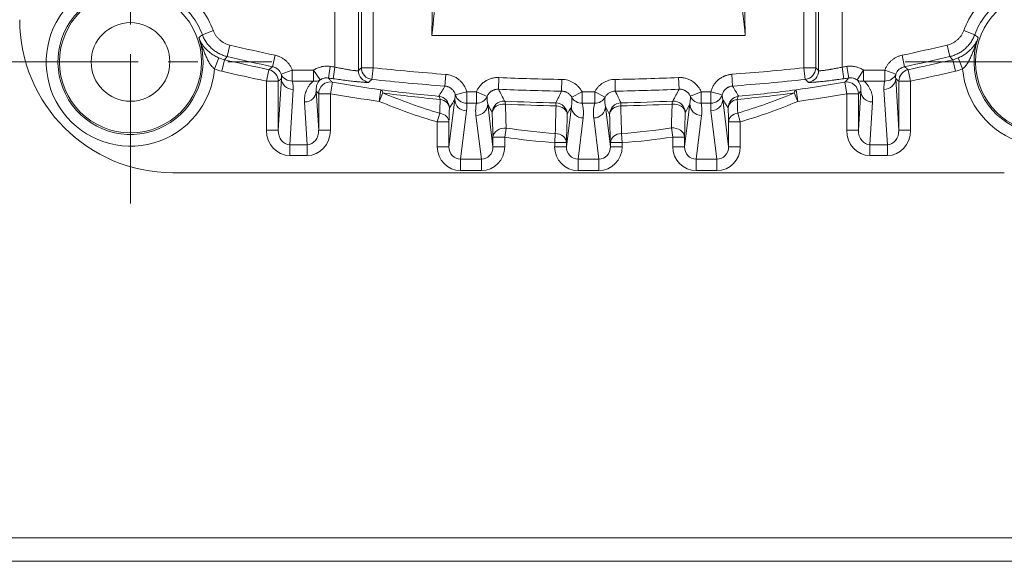
# Model space of a CAD drawing. Extents: x 544 to 1138, y 50 to 469.
# Drawn here: x 1006 to 1048, y 216 to 239 of the extents above; entities that cross this region are included whole.
import ezdxf

# ---------------------------------------------------------------- set-up
doc = ezdxf.new("R2010")
doc.units = 0
doc.linetypes.add('CENTER', pattern=[10.16, 6.35, -1.27, 1.27, -1.27])
doc.layers.add('73', color=7, linetype='CONTINUOUS')

msp = doc.modelspace()

# ---------------------------------------------------------------- linework, layer by layer
at = {"layer": '73', "color": 7, "linetype": 'Continuous', "lineweight": 18}
for p, q in [((1020.669, 237.348), (1020.669, 276.843)), ((1021.169, 276.843), (1021.169, 237.348)), ((1039.513, 237.348), (1039.513, 276.843)), ((1040.013, 276.843), (1040.013, 237.348)), ((1019.546, 237.377), (1019.546, 240.328)), ((1041.137, 240.328), (1041.137, 237.377)), ((1020.545, 240.04), (1020.545, 237.227)), ((1040.137, 237.227), (1040.137, 240.04)), ((1013.9, 238.753), (1014.368, 238.93)), ((1046.315, 238.93), (1046.782, 238.753)), ((1037.015, 238.722), (1023.667, 238.722)), ((1014.96, 237.824), (1015.074, 238.311)), ((1045.608, 238.311), (1045.723, 237.824)), ((1014.608, 237.765), (1014.416, 237.304)), ((1014.839, 237.69), (1014.725, 237.204)), ((1016.891, 237.394), (1016.994, 237.883)), ((1043.688, 237.883), (1043.792, 237.394)), ((1045.958, 237.204), (1045.843, 237.69)), ((1046.266, 237.304), (1046.074, 237.765)), ((1016.734, 237.266), (1016.63, 236.777)), ((1019.266, 236.912), (1019.339, 237.407)), ((1019.474, 236.882), (1019.546, 237.377)), ((1020.669, 237.348), (1021.169, 237.348)), ((1021.115, 236.852), (1021.169, 237.348)), ((1039.513, 237.348), (1040.013, 237.348)), ((1039.513, 237.348), (1039.567, 236.852)), ((1041.137, 237.377), (1041.208, 236.882)), ((1041.343, 237.407), (1041.416, 236.912)), ((1044.052, 236.777), (1043.949, 237.266)), ((1017.13, 234.685), (1017.266, 236.887)), ((1017.258, 237.074), (1017.728, 237.243)), ((1017.728, 237.243), (1018.63, 237.243)), ((1017.728, 236.783), (1017.728, 237.243)), ((1018.912, 236.831), (1018.63, 237.243)), ((1018.63, 236.783), (1018.63, 237.243)), ((1024.224, 236.569), (1024.26, 237.067)), ((1026.506, 236.434), (1026.529, 236.932)), ((1029.195, 236.353), (1029.202, 236.852)), ((1031.47, 236.852), (1031.477, 236.353)), ((1034.171, 236.933), (1034.194, 236.434)), ((1036.44, 237.069), (1036.476, 236.571)), ((1042.053, 237.243), (1041.771, 236.831)), ((1042.053, 237.243), (1042.053, 236.783)), ((1042.053, 237.243), (1042.954, 237.243)), ((1042.954, 237.243), (1043.424, 237.074)), ((1042.954, 237.243), (1042.954, 236.783)), ((1043.417, 236.887), (1043.553, 234.685)), ((1017.13, 236.777), (1016.63, 236.777)), ((1016.63, 234.685), (1016.63, 236.777)), ((1017.13, 236.777), (1017.13, 234.685)), ((1017.765, 236.426), (1017.62, 234.07)), ((1018.63, 236.783), (1017.728, 236.783)), ((1019.437, 236.737), (1019.352, 236.244)), ((1041.331, 236.244), (1041.245, 236.737)), ((1042.954, 236.783), (1042.053, 236.783)), ((1043.062, 234.07), (1042.917, 236.426)), ((1044.052, 236.777), (1043.553, 236.777)), ((1043.553, 234.685), (1043.553, 236.777)), ((1044.052, 236.777), (1044.052, 234.685)), ((1018.749, 236.351), (1018.852, 234.685)), ((1019.352, 236.244), (1018.852, 236.244)), ((1018.852, 234.685), (1018.852, 236.244)), ((1019.352, 236.244), (1019.352, 234.685)), ((1021.431, 235.915), (1021.502, 236.41)), ((1021.431, 235.915), (1021.582, 236.274)), ((1024.398, 233.985), (1024.647, 236.002)), ((1024.67, 236.2), (1025.153, 236.328)), ((1025.153, 236.328), (1025.566, 236.328)), ((1025.153, 235.839), (1025.153, 236.328)), ((1026.025, 236.131), (1025.566, 236.328)), ((1025.566, 235.839), (1025.566, 236.328)), ((1029.627, 236.091), (1030.067, 236.328)), ((1030.067, 236.328), (1030.605, 236.328)), ((1030.067, 236.328), (1030.067, 235.839)), ((1030.605, 236.328), (1031.044, 236.091)), ((1030.605, 236.328), (1030.605, 235.839)), ((1035.135, 236.328), (1034.676, 236.132)), ((1035.135, 236.328), (1035.547, 236.328)), ((1035.135, 236.328), (1035.135, 235.839)), ((1035.547, 236.328), (1035.547, 235.839)), ((1035.547, 236.328), (1036.03, 236.2)), ((1036.053, 236.004), (1036.302, 233.985)), ((1039.251, 235.915), (1039.1, 236.274)), ((1039.251, 235.915), (1039.181, 236.41)), ((1041.331, 234.685), (1041.331, 236.244)), ((1041.331, 236.244), (1041.83, 236.244)), ((1041.83, 234.685), (1041.933, 236.351)), ((1041.83, 236.244), (1041.83, 234.685)), ((1018.362, 234.07), (1018.249, 235.891)), ((1025.566, 235.839), (1025.153, 235.839)), ((1026.048, 235.808), (1026.273, 233.985)), ((1029.398, 233.985), (1029.61, 235.699)), ((1030.605, 235.839), (1030.067, 235.839)), ((1031.062, 235.699), (1031.273, 233.985)), ((1034.427, 233.985), (1034.652, 235.809)), ((1035.547, 235.839), (1035.135, 235.839)), ((1042.433, 235.891), (1042.321, 234.07)), ((1023.899, 235.039), (1024.008, 235.413)), ((1025.147, 235.513), (1024.893, 233.457)), ((1025.778, 233.457), (1025.549, 235.319)), ((1030.109, 235.21), (1029.893, 233.457)), ((1030.778, 233.457), (1030.562, 235.21)), ((1035.152, 235.32), (1034.923, 233.457)), ((1035.807, 233.457), (1035.553, 235.514)), ((1036.802, 235.045), (1036.692, 235.418)), ((1023.899, 233.985), (1023.899, 235.039)), ((1023.899, 235.039), (1024.398, 235.039)), ((1024.398, 235.039), (1024.398, 233.985)), ((1026.773, 234.396), (1026.833, 234.781)), ((1033.928, 234.399), (1033.867, 234.784)), ((1036.802, 235.045), (1036.302, 235.045)), ((1036.302, 233.985), (1036.302, 235.045)), ((1036.802, 235.045), (1036.802, 233.985)), ((1017.13, 234.685), (1016.63, 234.685)), ((1019.352, 234.685), (1018.852, 234.685)), ((1026.773, 234.396), (1026.273, 234.396)), ((1026.273, 233.985), (1026.273, 234.396)), ((1026.773, 234.396), (1026.773, 233.985)), ((1028.899, 234.163), (1028.923, 234.552)), ((1031.773, 234.162), (1031.748, 234.551)), ((1033.928, 234.399), (1034.427, 234.399)), ((1033.928, 233.985), (1033.928, 234.399)), ((1034.427, 234.399), (1034.427, 233.985)), ((1041.331, 234.685), (1041.83, 234.685)), ((1044.052, 234.685), (1043.553, 234.685)), ((1017.62, 234.07), (1017.62, 233.61)), ((1017.62, 234.07), (1018.362, 234.07)), ((1018.362, 234.07), (1018.362, 233.61)), ((1023.899, 233.985), (1024.398, 233.985)), ((1026.773, 233.985), (1026.273, 233.985)), ((1028.899, 233.985), (1028.899, 234.163)), ((1028.899, 234.163), (1029.398, 234.163)), ((1028.899, 233.985), (1029.398, 233.985)), ((1029.398, 234.163), (1029.398, 233.985)), ((1031.773, 234.162), (1031.273, 234.162)), ((1031.273, 233.985), (1031.273, 234.162)), ((1031.773, 233.985), (1031.273, 233.985)), ((1031.773, 234.162), (1031.773, 233.985)), ((1033.928, 233.985), (1034.427, 233.985)), ((1036.802, 233.985), (1036.302, 233.985)), ((1042.321, 233.61), (1042.321, 234.07)), ((1042.321, 234.07), (1043.062, 234.07)), ((1043.062, 233.61), (1043.062, 234.07)), ((1018.362, 233.61), (1017.62, 233.61)), ((1043.062, 233.61), (1042.321, 233.61)), ((1024.893, 232.968), (1024.893, 233.457)), ((1024.893, 233.457), (1025.778, 233.457)), ((1025.778, 232.968), (1025.778, 233.457)), ((1029.893, 232.968), (1029.893, 233.457)), ((1029.893, 233.457), (1030.778, 233.457)), ((1030.778, 232.968), (1030.778, 233.457)), ((1034.923, 232.968), (1034.923, 233.457)), ((1034.923, 233.457), (1035.807, 233.457)), ((1035.807, 232.968), (1035.807, 233.457)), ((1048.041, 232.878), (1012.641, 232.878)), ((1025.778, 232.968), (1024.893, 232.968)), ((1030.778, 232.968), (1029.893, 232.968)), ((1035.807, 232.968), (1034.923, 232.968)), ((997.566, 217.33), (1063.116, 217.33)), ((1063.116, 216.33), (997.566, 216.33))]:
    msp.add_line(p, q, dxfattribs=at)
at = {"layer": '73', "color": 1, "linetype": 'CENTER', "lineweight": 18}
for p, q in [((1010.841, 231.574), (1010.841, 243.617)), ((1004.82, 237.596), (1016.863, 237.596)), ((1043.82, 237.596), (1055.863, 237.596))]:
    msp.add_line(p, q, dxfattribs=at)
at = {"layer": '73', "color": 7, "linetype": 'Continuous', "lineweight": 18}
for centre, radius in [((1010.841, 237.596), 3.021), ((1049.841, 237.596), 3.021), ((1010.841, 237.596), 1.675)]:
    msp.add_circle(centre, radius, dxfattribs=at)
for centre, radius, start, end in [((1010.841, 237.596), 3.587, 78.3369, 355.3261), ((1049.841, 237.596), 3.587, 184.6729, 101.6653), ((1010.841, 237.596), 3.087, 53.7585, 19.5153), ((1049.841, 237.596), 3.087, 160.4838, 126.244), ((1010.841, 237.596), 3.271, 20.7249, 52.9518), ((1010.841, 237.596), 3.77, 20.7249, 52.9518), ((1049.841, 237.596), 3.77, 127.0506, 159.2741), ((1049.841, 237.596), 3.271, 127.0506, 159.2741), ((1012.641, 239.396), 6.517, 180, 270), ((1030.341, 257.096), 22.589, 247.1844, 253.7171), ((1030.341, 257.096), 22.589, 286.3298, 292.8156), ((1030.341, 257.096), 22.978, 247.1844, 253.7171), ((1030.341, 257.096), 22.978, 286.3298, 292.8156), ((1030.341, 257.096), 22.589, 261.0661, 266.4005), ((1030.341, 257.096), 22.589, 273.5719, 278.9795), ((1030.341, 257.096), 22.978, 261.0661, 266.4005), ((1030.341, 257.096), 22.978, 273.5719, 278.9795)]:
    msp.add_arc(centre, radius, start, end, dxfattribs=at)
for centre, major_axis, ratio, start_param, end_param in [((1016.63, 236.777), (0.315, -0.389), 0.999433, 0.890261, 2.251324), ((1021.169, 237.348), (0.359, -0.348), 0.998747, 3.913343, 5.374728), ((1039.513, 237.348), (0.359, 0.348), 0.998747, 4.05005, 5.511435), ((1044.052, 236.777), (0.315, 0.389), 0.999433, 0.89029, 2.251303), ((1017.728, 237.243), (0.481, 0.135), 0.915041, 3.220551, 4.461484), ((1017.765, 236.887), (-0.499, 0.031), 0.920238, 0.066937, 1.627505), ((1021.045, 237.227), (0.341, -0.366), 0.998864, 3.96359, 5.413248), ((1039.637, 237.227), (0.341, 0.366), 0.998864, 4.01153, 5.461188), ((1042.917, 236.887), (0.499, 0.031), 0.920238, 4.65568, 6.216248), ((1042.954, 237.243), (0.481, -0.135), 0.915043, 4.963244, 6.204228), ((1018.63, 237.243), (0.307, -0.395), 0.822194, 5.526593, 6.209673), ((1019.352, 236.244), (0.338, 0.368), 0.999369, 0.571759, 2.31313), ((1041.331, 236.244), (0.338, -0.368), 0.999369, 0.828463, 2.569834), ((1042.053, 237.243), (0.307, 0.395), 0.822194, 3.215105, 3.898185), ((1018.249, 236.351), (-0.499, -0.031), 0.920238, 1.514088, 3.074656), ((1021.431, 235.915), (0.066, 0.496), 0.310316, 5.562786, 6.251793), ((1030.341, 245.733), (-26.411, 0), 0.374607, 1.229523, 1.327074), ((1030.341, 245.513), (26.171, 0), 0.374607, 4.371116, 4.468667), ((1023.917, 235.635), (0.046, 0.498), 0.223745, 5.552245, 6.241253), ((1023.917, 235.635), (0.413, -0.282), 0.998921, 0.598764, 2.066335), ((1023.536, 257.096), (0, -28.19), 0.026177, 0.693252, 0.725158), ((1023.917, 235.635), (0.5, -0.015), 0.748138, 0.039461, 1.37331), ((1025.147, 236.002), (0.496, -0.061), 0.977827, 3.266921, 4.832275), ((1025.153, 236.328), (0.498, 0.044), 0.977986, 3.319102, 4.627144), ((1025.566, 236.328), (0.49, -0.099), 0.977285, 4.907387, 6.072558), ((1030.067, 236.328), (0.481, 0.137), 0.976435, 3.364341, 4.440971), ((1030.605, 236.328), (0.481, -0.137), 0.976433, 4.983942, 6.060402), ((1035.135, 236.328), (0.49, 0.099), 0.977292, 3.35206, 4.518124), ((1035.547, 236.328), (0.498, -0.043), 0.97799, 4.796563, 6.10595), ((1035.553, 236.004), (-0.496, -0.061), 0.977827, 1.450911, 3.016264), ((1036.784, 235.637), (0.413, 0.282), 0.998924, 1.074655, 2.541937), ((1036.784, 235.637), (-0.5, -0.015), 0.748193, 4.910501, 6.243721), ((1030.341, 245.513), (26.171, 0), 0.374607, 4.956814, 5.053662), ((1036.784, 235.637), (-0.047, 0.498), 0.224377, 0.04187, 0.730878), ((1037.164, 257.096), (0, 28.185), 0.026177, 2.416518, 2.448235), ((1030.341, 245.733), (-26.411, 0), 0.374607, 1.815222, 1.912069), ((1039.251, 235.915), (0.066, -0.496), 0.310316, 3.172985, 3.861992), ((1042.433, 236.351), (-0.499, 0.031), 0.920238, 0.066937, 1.627505), ((1023.919, 257.096), (0, 28.676), 0.026177, 3.834845, 3.86675), ((1025.549, 235.808), (0.496, 0.061), 0.977827, 4.592503, 6.157857), ((1026.741, 235.432), (0.444, 0.23), 0.998387, 1.035728, 2.662413), ((1026.741, 235.432), (-0.5, -0.014), 0.738161, 4.56888, 6.244373), ((1026.741, 235.432), (0.026, 0.499), 0.125369, 5.544928, 6.233936), ((1030.341, 245.733), (-26.411, 0), 0.374607, 1.435166, 1.51795), ((1027.312, 257.096), (0, 28.841), 0.026177, 2.401511, 2.455474), ((1030.341, 245.513), (26.171, 0), 0.374607, 4.576759, 4.659542), ((1028.448, 257.096), (0, -28.938), 0.026177, 0.677647, 0.739835), ((1028.935, 235.354), (0.01, 0.5), 0.048976, 5.542199, 6.231206), ((1028.935, 235.354), (0.445, -0.227), 0.998341, 0.471927, 2.019042), ((1028.935, 235.354), (-0.5, 0.014), 0.738327, 3.180415, 4.685863), ((1030.109, 235.699), (-0.496, 0.061), 0.977827, 0.125328, 1.690682), ((1030.562, 235.699), (-0.496, -0.061), 0.977827, 1.450911, 3.016264), ((1031.736, 235.354), (0.446, 0.227), 0.99834, 1.122478, 2.669768), ((1031.736, 235.354), (-0.5, -0.014), 0.738316, 4.738541, 6.244364), ((1031.736, 235.354), (-0.01, 0.5), 0.048591, 0.051987, 0.740994), ((1030.341, 245.513), (26.171, 0), 0.374607, 4.76482, 4.848701), ((1032.223, 257.096), (0, 28.939), 0.026177, 2.401742, 2.463953), ((1030.341, 245.733), (-26.411, 0), 0.374607, 1.623227, 1.707109), ((1033.389, 257.096), (0, -28.839), 0.026177, 0.686193, 0.740057), ((1033.959, 235.433), (-0.026, 0.499), 0.125996, 0.049217, 0.738224), ((1033.959, 235.433), (-0.5, 0.014), 0.738177, 3.180406, 4.856514), ((1033.959, 235.433), (0.444, -0.23), 0.998388, 0.479407, 2.106379), ((1035.152, 235.809), (-0.496, 0.061), 0.977827, 0.125328, 1.690682), ((1036.782, 257.096), (0, -28.671), 0.026177, 5.55811, 5.589828), ((1023.899, 235.039), (-0.5, 0.016), 0.768908, 3.182547, 4.516396), ((1026.759, 257.096), (0, -29.338), 0.026177, 5.543104, 5.597066), ((1028.915, 257.096), (0, 29.437), 0.026177, 3.81924, 3.881428), ((1031.756, 257.096), (0, -29.438), 0.026177, 5.543334, 5.605545), ((1033.941, 257.096), (0, 29.337), 0.026177, 3.827786, 3.881649), ((1036.802, 235.045), (-0.5, -0.016), 0.768841, 4.909016, 6.242237), ((1026.773, 234.396), (-0.5, -0.016), 0.773445, 4.566383, 6.241876), ((1033.928, 234.399), (-0.5, 0.016), 0.773399, 3.182898, 4.859007), ((1017.63, 234.696), (-0.067, -1.085), 0.920238, 4.779326, 6.339894), ((1017.63, 234.696), (0.039, 0.625), 0.798012, 1.637733, 3.198301), ((1018.351, 234.696), (-0.067, 1.085), 0.920238, 3.084884, 4.645452), ((1018.351, 234.696), (-0.039, 0.625), 0.798012, 3.084884, 4.645452), ((1028.899, 234.163), (-0.5, 0.016), 0.778783, 3.183335, 4.688783), ((1031.773, 234.162), (-0.5, -0.016), 0.778787, 4.73562, 6.241443), ((1042.331, 234.696), (-0.067, -1.085), 0.920238, 4.779326, 6.339894), ((1042.331, 234.696), (0.039, 0.625), 0.798012, 1.637733, 3.198301), ((1043.052, 234.696), (-0.067, 1.085), 0.920238, 3.084884, 4.645452), ((1043.052, 234.696), (-0.039, 0.625), 0.798012, 3.084884, 4.645452), ((1024.899, 233.99), (0.125, 1.015), 0.977827, 1.696125, 3.261478), ((1024.899, 233.99), (0.065, 0.53), 0.936746, 1.696125, 3.261478), ((1025.772, 233.99), (-0.125, 1.015), 0.977827, 3.021707, 4.587061), ((1025.772, 233.99), (-0.065, 0.53), 0.936746, 3.021707, 4.587061), ((1029.899, 233.99), (0.125, 1.015), 0.977827, 1.696125, 3.261478), ((1029.899, 233.99), (0.065, 0.53), 0.936746, 1.696125, 3.261478), ((1030.772, 233.99), (0.125, -1.015), 0.977827, 6.1633, 7.728653), ((1030.772, 233.99), (-0.065, 0.53), 0.936746, 3.021707, 4.587061), ((1034.928, 233.99), (-0.125, -1.015), 0.977827, 4.837717, 6.403071), ((1034.928, 233.99), (0.065, 0.53), 0.936746, 1.696125, 3.261478), ((1035.802, 233.99), (0.125, -1.015), 0.977827, 6.1633, 7.728653), ((1035.802, 233.99), (-0.065, 0.53), 0.936746, 3.021707, 4.587061)]:
    msp.add_ellipse(centre, major_axis=major_axis, ratio=ratio, start_param=start_param, end_param=end_param, dxfattribs=at)
for points, knots in [([(1023.667, 238.722), (1023.686, 239.488), (1023.714, 240.636), (1023.742, 241.784), (1023.76, 242.549), (1023.77, 242.932), (1023.796, 244.08), (1023.827, 245.611), (1023.851, 247.142), (1023.882, 249.439), (1023.897, 250.971), (1023.917, 254.033), (1023.922, 255.564), (1023.922, 258.627), (1023.917, 260.158), (1023.897, 263.221), (1023.882, 264.752), (1023.851, 267.049), (1023.839, 267.815), (1023.811, 269.346), (1023.796, 270.111), (1023.77, 271.259), (1023.76, 271.642), (1023.742, 272.408), (1023.714, 273.556), (1023.686, 274.704), (1023.667, 275.469)], [0, 0, 0, 0, 0.0625, 0.09375, 0.09375, 0.125, 0.125, 0.1875, 0.25, 0.25, 0.375, 0.375, 0.5, 0.5, 0.625, 0.625, 0.75, 0.75, 0.8125, 0.8125, 0.875, 0.875, 0.90625, 0.90625, 0.9375, 1, 1, 1, 1]), ([(1037.015, 275.469), (1036.997, 274.704), (1036.969, 273.556), (1036.941, 272.408), (1036.922, 271.642), (1036.913, 271.259), (1036.886, 270.111), (1036.856, 268.58), (1036.832, 267.049), (1036.8, 264.752), (1036.785, 263.221), (1036.765, 260.158), (1036.76, 258.627), (1036.76, 255.564), (1036.765, 254.033), (1036.785, 250.97), (1036.8, 249.439), (1036.832, 247.142), (1036.844, 246.377), (1036.871, 244.846), (1036.886, 244.08), (1036.913, 242.932), (1036.922, 242.549), (1036.941, 241.784), (1036.969, 240.636), (1036.997, 239.488), (1037.015, 238.722)], [0, 0, 0, 0, 0.0625, 0.09375, 0.09375, 0.125, 0.125, 0.1875, 0.25, 0.25, 0.375, 0.375, 0.5, 0.5, 0.625, 0.625, 0.75, 0.75, 0.8125, 0.8125, 0.875, 0.875, 0.90625, 0.90625, 0.9375, 1, 1, 1, 1]), ([(1014.368, 238.93), (1014.382, 238.892), (1014.416, 238.817), (1014.458, 238.748), (1014.492, 238.698), (1014.505, 238.681), (1014.53, 238.649), (1014.543, 238.634), (1014.584, 238.588), (1014.642, 238.53), (1014.706, 238.481), (1014.756, 238.446), (1014.774, 238.435), (1014.809, 238.414), (1014.827, 238.404), (1014.881, 238.376), (1014.956, 238.344), (1015.034, 238.32), (1015.074, 238.311)], [0, 0, 0, 0, 0.125, 0.25, 0.25, 0.3125, 0.3125, 0.375, 0.375, 0.5, 0.625, 0.625, 0.6875, 0.6875, 0.75, 0.75, 0.875, 1, 1, 1, 1]), ([(1045.608, 238.311), (1045.648, 238.32), (1045.726, 238.344), (1045.801, 238.376), (1045.855, 238.404), (1045.873, 238.414), (1045.908, 238.435), (1045.925, 238.446), (1045.976, 238.481), (1046.04, 238.53), (1046.098, 238.587), (1046.139, 238.633), (1046.152, 238.649), (1046.177, 238.681), (1046.19, 238.697), (1046.225, 238.748), (1046.267, 238.817), (1046.3, 238.892), (1046.315, 238.93)], [0, 0, 0, 0, 0.125, 0.25, 0.25, 0.3125, 0.3125, 0.375, 0.375, 0.5, 0.625, 0.625, 0.6875, 0.6875, 0.75, 0.75, 0.875, 1, 1, 1, 1]), ([(1014.416, 237.304), (1014.39, 237.324), (1014.365, 237.346), (1014.32, 237.392), (1014.298, 237.416), (1014.268, 237.454), (1014.258, 237.467), (1014.239, 237.493), (1014.23, 237.506), (1014.203, 237.546), (1014.187, 237.573), (1014.139, 237.655), (1014.111, 237.71), (1014.058, 237.823), (1014.034, 237.88), (1013.987, 237.994), (1013.964, 238.052), (1013.92, 238.167), (1013.899, 238.224), (1013.856, 238.339), (1013.835, 238.397), (1013.804, 238.483), (1013.788, 238.527), (1013.772, 238.57), (1013.762, 238.598), (1013.756, 238.613), (1013.751, 238.627)], [0, 0, 0, 0, 0.0625, 0.0625, 0.125, 0.125, 0.15625, 0.15625, 0.1875, 0.1875, 0.25, 0.25, 0.375, 0.375, 0.5, 0.5, 0.625, 0.625, 0.75, 0.75, 0.875, 0.875, 0.9375, 0.96875, 0.96875, 1, 1, 1, 1]), ([(1013.751, 238.627), (1013.759, 238.608), (1013.767, 238.588), (1013.784, 238.549), (1013.793, 238.53), (1013.812, 238.492), (1013.822, 238.472), (1013.843, 238.435), (1013.854, 238.416), (1013.888, 238.359), (1013.913, 238.322), (1013.968, 238.248), (1013.998, 238.211), (1014.047, 238.156), (1014.064, 238.138), (1014.092, 238.11), (1014.101, 238.101), (1014.12, 238.082), (1014.13, 238.073), (1014.179, 238.028), (1014.222, 237.992), (1014.294, 237.939), (1014.319, 237.922), (1014.371, 237.887), (1014.399, 237.87), (1014.456, 237.838), (1014.485, 237.822), (1014.545, 237.792), (1014.576, 237.778), (1014.608, 237.765)], [0, 0, 0, 0, 0.0625, 0.0625, 0.125, 0.125, 0.1875, 0.1875, 0.25, 0.25, 0.375, 0.375, 0.5, 0.5, 0.5625, 0.5625, 0.59375, 0.59375, 0.625, 0.625, 0.75, 0.75, 0.8125, 0.8125, 0.875, 0.875, 0.9375, 0.9375, 1, 1, 1, 1]), ([(1014.96, 237.824), (1014.9, 237.838), (1014.782, 237.874), (1014.671, 237.923), (1014.589, 237.965), (1014.562, 237.98), (1014.509, 238.011), (1014.483, 238.028), (1014.408, 238.079), (1014.311, 238.154), (1014.225, 238.24), (1014.163, 238.308), (1014.143, 238.332), (1014.106, 238.38), (1014.087, 238.405), (1014.035, 238.48), (1013.972, 238.584), (1013.922, 238.696), (1013.9, 238.753)], [0, 0, 0, 0, 0.125, 0.25, 0.25, 0.3125, 0.3125, 0.375, 0.375, 0.5, 0.625, 0.625, 0.6875, 0.6875, 0.75, 0.75, 0.875, 1, 1, 1, 1]), ([(1046.782, 238.753), (1046.76, 238.696), (1046.71, 238.584), (1046.647, 238.48), (1046.594, 238.404), (1046.576, 238.38), (1046.538, 238.331), (1046.518, 238.308), (1046.457, 238.239), (1046.371, 238.154), (1046.274, 238.079), (1046.198, 238.027), (1046.172, 238.01), (1046.119, 237.979), (1046.092, 237.964), (1046.011, 237.923), (1045.955, 237.898), (1045.841, 237.856), (1045.783, 237.838), (1045.723, 237.824)], [0, 0, 0, 0, 0.125, 0.25, 0.25, 0.3125, 0.3125, 0.375, 0.375, 0.5, 0.625, 0.625, 0.6875, 0.6875, 0.75, 0.75, 0.875, 0.875, 1, 1, 1, 1]), ([(1046.074, 237.765), (1046.106, 237.778), (1046.137, 237.792), (1046.197, 237.822), (1046.227, 237.838), (1046.283, 237.87), (1046.311, 237.887), (1046.364, 237.922), (1046.389, 237.939), (1046.46, 237.992), (1046.503, 238.028), (1046.553, 238.073), (1046.562, 238.082), (1046.581, 238.101), (1046.591, 238.11), (1046.618, 238.138), (1046.635, 238.156), (1046.684, 238.211), (1046.714, 238.248), (1046.769, 238.322), (1046.794, 238.359), (1046.828, 238.416), (1046.839, 238.435), (1046.86, 238.473), (1046.87, 238.492), (1046.889, 238.53), (1046.898, 238.549), (1046.915, 238.588), (1046.924, 238.608), (1046.931, 238.627)], [0, 0, 0, 0, 0.0625, 0.0625, 0.125, 0.125, 0.1875, 0.1875, 0.25, 0.25, 0.375, 0.375, 0.40625, 0.40625, 0.4375, 0.4375, 0.5, 0.5, 0.625, 0.625, 0.75, 0.75, 0.8125, 0.8125, 0.875, 0.875, 0.9375, 0.9375, 1, 1, 1, 1]), ([(1046.931, 238.627), (1046.926, 238.613), (1046.921, 238.598), (1046.91, 238.57), (1046.894, 238.527), (1046.879, 238.483), (1046.847, 238.397), (1046.826, 238.339), (1046.784, 238.224), (1046.762, 238.167), (1046.718, 238.052), (1046.696, 237.994), (1046.649, 237.88), (1046.624, 237.823), (1046.571, 237.711), (1046.543, 237.655), (1046.495, 237.573), (1046.479, 237.546), (1046.452, 237.506), (1046.443, 237.493), (1046.424, 237.467), (1046.414, 237.454), (1046.384, 237.416), (1046.363, 237.392), (1046.317, 237.346), (1046.293, 237.324), (1046.266, 237.304)], [0, 0, 0, 0, 0.03125, 0.03125, 0.0625, 0.125, 0.125, 0.25, 0.25, 0.375, 0.375, 0.5, 0.5, 0.625, 0.625, 0.75, 0.75, 0.8125, 0.8125, 0.84375, 0.84375, 0.875, 0.875, 0.9375, 0.9375, 1, 1, 1, 1]), ([(1014.96, 237.824), (1014.947, 237.81), (1014.934, 237.795), (1014.906, 237.764), (1014.891, 237.747), (1014.868, 237.722), (1014.861, 237.714), (1014.849, 237.701), (1014.844, 237.696), (1014.839, 237.69)], [0, 0, 0, 0, 0.320257, 0.320257, 0.700528, 0.700528, 0.881813, 0.881813, 1, 1, 1, 1]), ([(1016.994, 237.883), (1017.036, 237.874), (1017.117, 237.851), (1017.195, 237.818), (1017.252, 237.79), (1017.271, 237.78), (1017.308, 237.759), (1017.326, 237.747), (1017.379, 237.712), (1017.446, 237.66), (1017.506, 237.601), (1017.549, 237.553), (1017.562, 237.537), (1017.589, 237.503), (1017.601, 237.486), (1017.637, 237.434), (1017.68, 237.361), (1017.714, 237.283), (1017.728, 237.243)], [0, 0, 0, 0, 0.125, 0.25, 0.25, 0.3125, 0.3125, 0.375, 0.375, 0.5, 0.625, 0.625, 0.6875, 0.6875, 0.75, 0.75, 0.875, 1, 1, 1, 1]), ([(1042.954, 237.243), (1042.968, 237.283), (1043.002, 237.361), (1043.045, 237.434), (1043.081, 237.486), (1043.094, 237.503), (1043.12, 237.537), (1043.134, 237.553), (1043.176, 237.601), (1043.236, 237.66), (1043.303, 237.712), (1043.356, 237.747), (1043.375, 237.759), (1043.411, 237.78), (1043.43, 237.79), (1043.487, 237.818), (1043.565, 237.851), (1043.647, 237.874), (1043.688, 237.883)], [0, 0, 0, 0, 0.125, 0.25, 0.25, 0.3125, 0.3125, 0.375, 0.375, 0.5, 0.625, 0.625, 0.6875, 0.6875, 0.75, 0.75, 0.875, 1, 1, 1, 1]), ([(1045.843, 237.69), (1045.831, 237.704), (1045.818, 237.717), (1045.79, 237.748), (1045.775, 237.766), (1045.755, 237.788), (1045.751, 237.792), (1045.739, 237.806), (1045.731, 237.815), (1045.723, 237.824)], [0, 0, 0, 0, 0.30461, 0.30461, 0.692705, 0.692705, 0.795598, 0.795598, 1, 1, 1, 1]), ([(1016.734, 237.266), (1016.738, 237.269), (1016.743, 237.273), (1016.782, 237.305), (1016.817, 237.333), (1016.857, 237.366), (1016.862, 237.37), (1016.875, 237.381), (1016.883, 237.387), (1016.891, 237.394)], [0, 0, 0, 0, 0.08505, 0.08505, 0.748445, 0.748445, 0.852822, 0.852822, 1, 1, 1, 1]), ([(1017.258, 237.074), (1017.244, 237.114), (1017.224, 237.152), (1017.195, 237.195), (1017.188, 237.204), (1017.175, 237.221), (1017.168, 237.229), (1017.147, 237.253), (1017.117, 237.283), (1017.083, 237.308), (1017.057, 237.326), (1017.048, 237.332), (1017.029, 237.342), (1017.02, 237.347), (1016.973, 237.371), (1016.933, 237.385), (1016.891, 237.394)], [0, 0, 0, 0, 0.25, 0.25, 0.3125, 0.3125, 0.375, 0.375, 0.5, 0.625, 0.625, 0.6875, 0.6875, 0.75, 0.75, 1, 1, 1, 1]), ([(1018.63, 237.243), (1018.643, 237.252), (1018.656, 237.26), (1018.682, 237.277), (1018.696, 237.285), (1018.737, 237.307), (1018.765, 237.321), (1018.85, 237.358), (1018.908, 237.378), (1018.984, 237.395), (1019, 237.398), (1019.03, 237.404), (1019.076, 237.411), (1019.123, 237.415), (1019.215, 237.419), (1019.277, 237.416), (1019.339, 237.407)], [0, 0, 0, 0, 0.0625, 0.0625, 0.125, 0.125, 0.25, 0.25, 0.5, 0.5, 0.5625, 0.5625, 0.625, 0.75, 0.75, 1, 1, 1, 1]), ([(1019.546, 237.377), (1019.609, 237.363), (1019.672, 237.35), (1019.765, 237.331), (1019.795, 237.325), (1019.856, 237.313), (1019.887, 237.307), (1019.976, 237.291), (1020.032, 237.281), (1020.112, 237.267), (1020.138, 237.263), (1020.176, 237.257), (1020.189, 237.255), (1020.213, 237.251), (1020.225, 237.25), (1020.283, 237.241), (1020.325, 237.236), (1020.371, 237.23), (1020.38, 237.229), (1020.398, 237.227), (1020.406, 237.227), (1020.43, 237.224), (1020.445, 237.223), (1020.484, 237.22), (1020.505, 237.22), (1020.523, 237.221), (1020.527, 237.221), (1020.532, 237.222), (1020.54, 237.223), (1020.544, 237.225), (1020.545, 237.227)], [0, 0, 0, 0, 0.125, 0.125, 0.1875, 0.1875, 0.25, 0.25, 0.375, 0.375, 0.4375, 0.4375, 0.46875, 0.46875, 0.5, 0.5, 0.625, 0.625, 0.65625, 0.65625, 0.6875, 0.6875, 0.75, 0.75, 0.875, 0.875, 0.90625, 0.90625, 0.9375, 1, 1, 1, 1]), ([(1040.137, 237.227), (1040.139, 237.223), (1040.148, 237.221), (1040.17, 237.22), (1040.178, 237.22), (1040.199, 237.221), (1040.211, 237.221), (1040.251, 237.224), (1040.282, 237.227), (1040.329, 237.232), (1040.338, 237.233), (1040.358, 237.236), (1040.368, 237.237), (1040.4, 237.241), (1040.422, 237.244), (1040.491, 237.255), (1040.541, 237.262), (1040.609, 237.274), (1040.623, 237.276), (1040.65, 237.281), (1040.692, 237.288), (1040.765, 237.301), (1040.824, 237.313), (1040.885, 237.325), (1040.916, 237.331), (1041.01, 237.35), (1041.073, 237.363), (1041.137, 237.377)], [0, 0, 0, 0, 0.125, 0.125, 0.1875, 0.1875, 0.25, 0.25, 0.375, 0.375, 0.40625, 0.40625, 0.4375, 0.4375, 0.5, 0.5, 0.625, 0.625, 0.65625, 0.65625, 0.6875, 0.75, 0.8125, 0.8125, 0.875, 0.875, 1, 1, 1, 1]), ([(1041.343, 237.407), (1041.359, 237.409), (1041.374, 237.411), (1041.405, 237.414), (1041.421, 237.415), (1041.468, 237.418), (1041.499, 237.418), (1041.591, 237.414), (1041.653, 237.406), (1041.729, 237.388), (1041.744, 237.384), (1041.774, 237.376), (1041.819, 237.362), (1041.862, 237.346), (1041.947, 237.308), (1042.001, 237.278), (1042.053, 237.243)], [0, 0, 0, 0, 0.0625, 0.0625, 0.125, 0.125, 0.25, 0.25, 0.5, 0.5, 0.5625, 0.5625, 0.625, 0.75, 0.75, 1, 1, 1, 1]), ([(1043.792, 237.394), (1043.75, 237.385), (1043.71, 237.371), (1043.662, 237.347), (1043.653, 237.342), (1043.635, 237.332), (1043.625, 237.326), (1043.599, 237.308), (1043.565, 237.283), (1043.535, 237.253), (1043.514, 237.229), (1043.507, 237.221), (1043.494, 237.204), (1043.488, 237.195), (1043.458, 237.152), (1043.439, 237.114), (1043.424, 237.074)], [0, 0, 0, 0, 0.25, 0.25, 0.3125, 0.3125, 0.375, 0.375, 0.5, 0.625, 0.625, 0.6875, 0.6875, 0.75, 0.75, 1, 1, 1, 1]), ([(1043.792, 237.394), (1043.796, 237.39), (1043.8, 237.386), (1043.84, 237.354), (1043.874, 237.326), (1043.914, 237.293), (1043.92, 237.289), (1043.933, 237.278), (1043.941, 237.272), (1043.949, 237.266)], [0, 0, 0, 0, 0.08505, 0.08505, 0.748445, 0.748445, 0.849951, 0.849951, 1, 1, 1, 1]), ([(1017.266, 236.887), (1017.265, 236.886), (1017.265, 236.886), (1017.246, 236.871), (1017.227, 236.856), (1017.183, 236.819), (1017.156, 236.798), (1017.13, 236.777)], [0, 0, 0, 0, 0.009148, 0.009148, 0.417407, 0.417407, 1, 1, 1, 1]), ([(1017.266, 236.887), (1017.269, 236.918), (1017.271, 236.949), (1017.268, 237.011), (1017.265, 237.043), (1017.258, 237.074)], [0, 0, 0, 0, 0.5, 0.5, 1, 1, 1, 1]), ([(1019.266, 236.912), (1019.235, 236.917), (1019.205, 236.918), (1019.158, 236.917), (1019.143, 236.915), (1019.112, 236.911), (1019.097, 236.908), (1019.051, 236.898), (1019.022, 236.888), (1018.979, 236.87), (1018.965, 236.863), (1018.938, 236.848), (1018.925, 236.839), (1018.912, 236.831)], [0, 0, 0, 0, 0.25, 0.25, 0.375, 0.375, 0.5, 0.5, 0.75, 0.75, 0.875, 0.875, 1, 1, 1, 1]), ([(1019.266, 236.912), (1019.295, 236.879), (1019.323, 236.848), (1019.38, 236.789), (1019.408, 236.761), (1019.437, 236.737)], [0, 0, 0, 0, 0.5, 0.5, 1, 1, 1, 1]), ([(1020.985, 236.73), (1020.983, 236.729), (1020.979, 236.728), (1020.969, 236.726), (1020.965, 236.726), (1020.957, 236.725), (1020.952, 236.725), (1020.924, 236.724), (1020.892, 236.725), (1020.833, 236.727), (1020.811, 236.728), (1020.774, 236.731), (1020.762, 236.732), (1020.736, 236.733), (1020.722, 236.734), (1020.652, 236.74), (1020.589, 236.745), (1020.502, 236.754), (1020.484, 236.756), (1020.447, 236.759), (1020.429, 236.761), (1020.371, 236.767), (1020.332, 236.772), (1020.211, 236.785), (1020.126, 236.795), (1020.014, 236.809), (1019.991, 236.812), (1019.945, 236.818), (1019.922, 236.821), (1019.853, 236.83), (1019.807, 236.836), (1019.666, 236.855), (1019.571, 236.868), (1019.474, 236.882)], [0, 0, 0, 0, 0.0625, 0.0625, 0.09375, 0.09375, 0.125, 0.125, 0.25, 0.25, 0.3125, 0.3125, 0.34375, 0.34375, 0.375, 0.375, 0.5, 0.5, 0.53125, 0.53125, 0.5625, 0.5625, 0.625, 0.625, 0.75, 0.75, 0.78125, 0.78125, 0.8125, 0.8125, 0.875, 0.875, 1, 1, 1, 1]), ([(1024.224, 236.569), (1023.705, 236.607), (1023.186, 236.65), (1022.15, 236.744), (1021.632, 236.796), (1021.115, 236.852)], [0, 0, 0, 0, 0.5, 0.5, 1, 1, 1, 1]), ([(1024.26, 237.067), (1024.312, 237.064), (1024.363, 237.056), (1024.439, 237.038), (1024.464, 237.032), (1024.513, 237.016), (1024.538, 237.007), (1024.609, 236.978), (1024.655, 236.956), (1024.721, 236.916), (1024.743, 236.902), (1024.774, 236.88), (1024.785, 236.872), (1024.806, 236.856), (1024.816, 236.848), (1024.865, 236.807), (1024.902, 236.771), (1024.953, 236.714), (1024.969, 236.694), (1025, 236.653), (1025.015, 236.631), (1025.057, 236.566), (1025.105, 236.476), (1025.14, 236.379), (1025.153, 236.328)], [0, 0, 0, 0, 0.125, 0.125, 0.1875, 0.1875, 0.25, 0.25, 0.375, 0.375, 0.4375, 0.4375, 0.46875, 0.46875, 0.5, 0.5, 0.625, 0.625, 0.6875, 0.6875, 0.75, 0.75, 0.875, 1, 1, 1, 1]), ([(1025.566, 236.328), (1025.586, 236.375), (1025.609, 236.42), (1025.649, 236.485), (1025.664, 236.506), (1025.693, 236.546), (1025.709, 236.566), (1025.758, 236.623), (1025.794, 236.659), (1025.851, 236.708), (1025.871, 236.724), (1025.911, 236.754), (1025.932, 236.768), (1025.997, 236.808), (1026.041, 236.832), (1026.11, 236.861), (1026.133, 236.871), (1026.181, 236.887), (1026.206, 236.894), (1026.279, 236.914), (1026.378, 236.932), (1026.478, 236.935), (1026.529, 236.932)], [0, 0, 0, 0, 0.125, 0.125, 0.1875, 0.1875, 0.25, 0.25, 0.375, 0.375, 0.4375, 0.4375, 0.5, 0.5, 0.625, 0.625, 0.6875, 0.6875, 0.75, 0.75, 0.875, 1, 1, 1, 1]), ([(1029.202, 236.852), (1029.224, 236.852), (1029.246, 236.851), (1029.291, 236.848), (1029.313, 236.845), (1029.378, 236.835), (1029.421, 236.826), (1029.485, 236.808), (1029.505, 236.801), (1029.547, 236.786), (1029.568, 236.778), (1029.629, 236.751), (1029.707, 236.71), (1029.779, 236.66), (1029.831, 236.618), (1029.848, 236.604), (1029.881, 236.574), (1029.896, 236.558), (1029.942, 236.51), (1029.998, 236.442), (1030.045, 236.368), (1030.067, 236.328)], [0, 0, 0, 0, 0.0625, 0.0625, 0.125, 0.125, 0.25, 0.25, 0.3125, 0.3125, 0.375, 0.375, 0.5, 0.625, 0.625, 0.6875, 0.6875, 0.75, 0.75, 0.875, 1, 1, 1, 1]), ([(1030.605, 236.328), (1030.615, 236.348), (1030.627, 236.367), (1030.65, 236.405), (1030.663, 236.423), (1030.702, 236.477), (1030.73, 236.511), (1030.775, 236.558), (1030.791, 236.574), (1030.824, 236.604), (1030.84, 236.618), (1030.892, 236.66), (1030.965, 236.711), (1031.043, 236.751), (1031.104, 236.778), (1031.124, 236.786), (1031.166, 236.801), (1031.187, 236.808), (1031.251, 236.826), (1031.337, 236.845), (1031.425, 236.852), (1031.47, 236.852)], [0, 0, 0, 0, 0.0625, 0.0625, 0.125, 0.125, 0.25, 0.25, 0.3125, 0.3125, 0.375, 0.375, 0.5, 0.625, 0.625, 0.6875, 0.6875, 0.75, 0.75, 0.875, 1, 1, 1, 1]), ([(1034.171, 236.933), (1034.222, 236.936), (1034.272, 236.934), (1034.348, 236.926), (1034.373, 236.922), (1034.423, 236.913), (1034.448, 236.908), (1034.521, 236.888), (1034.568, 236.872), (1034.637, 236.842), (1034.66, 236.831), (1034.705, 236.807), (1034.727, 236.795), (1034.791, 236.754), (1034.832, 236.725), (1034.889, 236.675), (1034.907, 236.658), (1034.943, 236.622), (1034.96, 236.603), (1035.009, 236.546), (1035.069, 236.465), (1035.115, 236.375), (1035.135, 236.328)], [0, 0, 0, 0, 0.125, 0.125, 0.1875, 0.1875, 0.25, 0.25, 0.375, 0.375, 0.4375, 0.4375, 0.5, 0.5, 0.625, 0.625, 0.6875, 0.6875, 0.75, 0.75, 0.875, 1, 1, 1, 1]), ([(1035.547, 236.328), (1035.56, 236.379), (1035.577, 236.427), (1035.609, 236.498), (1035.62, 236.522), (1035.645, 236.568), (1035.658, 236.59), (1035.699, 236.655), (1035.73, 236.696), (1035.781, 236.753), (1035.799, 236.772), (1035.827, 236.799), (1035.837, 236.808), (1035.856, 236.825), (1035.866, 236.834), (1035.915, 236.875), (1035.957, 236.904), (1036.023, 236.944), (1036.046, 236.956), (1036.081, 236.973), (1036.092, 236.979), (1036.116, 236.989), (1036.128, 236.995), (1036.188, 237.019), (1036.286, 237.049), (1036.388, 237.065), (1036.44, 237.069)], [0, 0, 0, 0, 0.125, 0.125, 0.1875, 0.1875, 0.25, 0.25, 0.375, 0.375, 0.4375, 0.4375, 0.46875, 0.46875, 0.5, 0.5, 0.625, 0.625, 0.6875, 0.6875, 0.71875, 0.71875, 0.75, 0.75, 0.875, 1, 1, 1, 1]), ([(1039.567, 236.852), (1039.053, 236.796), (1038.538, 236.744), (1037.508, 236.651), (1036.992, 236.608), (1036.476, 236.571)], [0, 0, 0, 0, 0.5, 0.5, 1, 1, 1, 1]), ([(1041.208, 236.882), (1041.111, 236.868), (1041.016, 236.855), (1040.897, 236.839), (1040.873, 236.836), (1040.827, 236.829), (1040.803, 236.826), (1040.735, 236.817), (1040.644, 236.806), (1040.557, 236.795), (1040.493, 236.788), (1040.472, 236.785), (1040.43, 236.781), (1040.409, 236.778), (1040.307, 236.767), (1040.232, 236.759), (1040.128, 236.749), (1040.094, 236.746), (1040.046, 236.741), (1040.031, 236.74), (1040.001, 236.738), (1039.987, 236.736), (1039.917, 236.731), (1039.869, 236.728), (1039.819, 236.726), (1039.81, 236.725), (1039.792, 236.725), (1039.783, 236.725), (1039.76, 236.724), (1039.747, 236.724), (1039.714, 236.725), (1039.701, 236.727), (1039.697, 236.73)], [0, 0, 0, 0, 0.125, 0.125, 0.15625, 0.15625, 0.1875, 0.1875, 0.25, 0.3125, 0.3125, 0.34375, 0.34375, 0.375, 0.375, 0.5, 0.5, 0.5625, 0.5625, 0.59375, 0.59375, 0.625, 0.625, 0.75, 0.75, 0.78125, 0.78125, 0.8125, 0.8125, 0.875, 0.875, 1, 1, 1, 1]), ([(1041.245, 236.737), (1041.274, 236.761), (1041.303, 236.789), (1041.36, 236.848), (1041.388, 236.879), (1041.416, 236.912)], [0, 0, 0, 0, 0.5, 0.5, 1, 1, 1, 1]), ([(1041.771, 236.831), (1041.745, 236.848), (1041.718, 236.863), (1041.675, 236.882), (1041.661, 236.887), (1041.631, 236.897), (1041.616, 236.901), (1041.571, 236.912), (1041.54, 236.916), (1041.494, 236.918), (1041.478, 236.918), (1041.447, 236.916), (1041.431, 236.914), (1041.416, 236.912)], [0, 0, 0, 0, 0.25, 0.25, 0.375, 0.375, 0.5, 0.5, 0.75, 0.75, 0.875, 0.875, 1, 1, 1, 1]), ([(1043.424, 237.074), (1043.418, 237.043), (1043.414, 237.011), (1043.412, 236.949), (1043.413, 236.918), (1043.417, 236.887)], [0, 0, 0, 0, 0.5, 0.5, 1, 1, 1, 1]), ([(1043.553, 236.777), (1043.545, 236.783), (1043.537, 236.789), (1043.51, 236.811), (1043.492, 236.826), (1043.455, 236.856), (1043.436, 236.871), (1043.418, 236.886), (1043.417, 236.886), (1043.417, 236.887)], [0, 0, 0, 0, 0.17433, 0.17433, 0.582578, 0.582578, 0.990826, 0.990826, 1, 1, 1, 1]), ([(1017.728, 236.783), (1017.745, 236.724), (1017.756, 236.664), (1017.768, 236.546), (1017.769, 236.486), (1017.765, 236.426)], [0, 0, 0, 0, 0.5, 0.5, 1, 1, 1, 1]), ([(1018.249, 235.891), (1018.245, 235.967), (1018.247, 236.043), (1018.263, 236.157), (1018.27, 236.194), (1018.289, 236.27), (1018.3, 236.307), (1018.328, 236.382), (1018.344, 236.419), (1018.381, 236.493), (1018.403, 236.53), (1018.453, 236.604), (1018.481, 236.64), (1018.531, 236.695), (1018.549, 236.713), (1018.587, 236.748), (1018.608, 236.766), (1018.63, 236.783)], [0, 0, 0, 0, 0.25, 0.25, 0.375, 0.375, 0.5, 0.5, 0.625, 0.625, 0.75, 0.75, 0.875, 0.875, 0.9375, 0.9375, 1, 1, 1, 1]), ([(1018.912, 236.831), (1018.9, 236.821), (1018.89, 236.811), (1018.872, 236.791), (1018.863, 236.781), (1018.84, 236.751), (1018.827, 236.731), (1018.804, 236.691), (1018.795, 236.671), (1018.779, 236.631), (1018.772, 236.611), (1018.755, 236.551), (1018.749, 236.511), (1018.743, 236.431), (1018.745, 236.391), (1018.749, 236.351)], [0, 0, 0, 0, 0.0625, 0.0625, 0.125, 0.125, 0.25, 0.25, 0.375, 0.375, 0.5, 0.5, 0.75, 0.75, 1, 1, 1, 1]), ([(1023.968, 236.132), (1024.01, 236.199), (1024.052, 236.269), (1024.138, 236.416), (1024.181, 236.492), (1024.224, 236.569)], [0, 0, 0, 0, 0.5, 0.5, 1, 1, 1, 1]), ([(1024.67, 236.2), (1024.664, 236.225), (1024.647, 236.273), (1024.622, 236.318), (1024.602, 236.351), (1024.594, 236.362), (1024.579, 236.382), (1024.57, 236.392), (1024.545, 236.421), (1024.527, 236.439), (1024.497, 236.464), (1024.487, 236.472), (1024.465, 236.487), (1024.455, 236.494), (1024.422, 236.513), (1024.399, 236.525), (1024.363, 236.539), (1024.351, 236.544), (1024.326, 236.551), (1024.313, 236.555), (1024.276, 236.564), (1024.25, 236.567), (1024.224, 236.569)], [0, 0, 0, 0, 0.125, 0.25, 0.25, 0.3125, 0.3125, 0.375, 0.375, 0.5, 0.5, 0.5625, 0.5625, 0.625, 0.625, 0.75, 0.75, 0.8125, 0.8125, 0.875, 0.875, 1, 1, 1, 1]), ([(1026.506, 236.434), (1026.481, 236.435), (1026.431, 236.433), (1026.381, 236.424), (1026.344, 236.415), (1026.332, 236.411), (1026.308, 236.403), (1026.297, 236.398), (1026.262, 236.383), (1026.24, 236.372), (1026.208, 236.352), (1026.197, 236.344), (1026.177, 236.329), (1026.167, 236.321), (1026.138, 236.297), (1026.121, 236.279), (1026.096, 236.25), (1026.088, 236.241), (1026.073, 236.22), (1026.066, 236.21), (1026.046, 236.177), (1026.035, 236.155), (1026.025, 236.131)], [0, 0, 0, 0, 0.125, 0.25, 0.25, 0.3125, 0.3125, 0.375, 0.375, 0.5, 0.5, 0.5625, 0.5625, 0.625, 0.625, 0.75, 0.75, 0.8125, 0.8125, 0.875, 0.875, 1, 1, 1, 1]), ([(1034.676, 236.132), (1034.666, 236.155), (1034.643, 236.2), (1034.613, 236.241), (1034.589, 236.27), (1034.58, 236.279), (1034.562, 236.297), (1034.553, 236.305), (1034.524, 236.33), (1034.504, 236.345), (1034.472, 236.365), (1034.461, 236.372), (1034.439, 236.383), (1034.427, 236.389), (1034.393, 236.404), (1034.369, 236.412), (1034.332, 236.422), (1034.32, 236.425), (1034.295, 236.429), (1034.283, 236.431), (1034.245, 236.435), (1034.219, 236.436), (1034.194, 236.434)], [0, 0, 0, 0, 0.125, 0.25, 0.25, 0.3125, 0.3125, 0.375, 0.375, 0.5, 0.5, 0.5625, 0.5625, 0.625, 0.625, 0.75, 0.75, 0.8125, 0.8125, 0.875, 0.875, 1, 1, 1, 1]), ([(1036.476, 236.571), (1036.45, 236.569), (1036.399, 236.561), (1036.35, 236.546), (1036.314, 236.531), (1036.302, 236.526), (1036.279, 236.514), (1036.268, 236.508), (1036.235, 236.489), (1036.214, 236.474), (1036.184, 236.449), (1036.174, 236.44), (1036.156, 236.422), (1036.147, 236.413), (1036.121, 236.384), (1036.106, 236.364), (1036.078, 236.32), (1036.066, 236.297), (1036.045, 236.25), (1036.037, 236.225), (1036.03, 236.2)], [0, 0, 0, 0, 0.125, 0.25, 0.25, 0.3125, 0.3125, 0.375, 0.375, 0.5, 0.5, 0.5625, 0.5625, 0.625, 0.625, 0.75, 0.75, 0.875, 0.875, 1, 1, 1, 1]), ([(1036.476, 236.571), (1036.52, 236.493), (1036.563, 236.417), (1036.648, 236.271), (1036.691, 236.2), (1036.733, 236.134)], [0, 0, 0, 0, 0.5, 0.5, 1, 1, 1, 1]), ([(1041.933, 236.351), (1041.938, 236.391), (1041.939, 236.431), (1041.933, 236.511), (1041.927, 236.551), (1041.91, 236.611), (1041.904, 236.631), (1041.888, 236.671), (1041.878, 236.691), (1041.855, 236.731), (1041.842, 236.751), (1041.819, 236.781), (1041.81, 236.791), (1041.792, 236.811), (1041.782, 236.821), (1041.771, 236.831)], [0, 0, 0, 0, 0.25, 0.25, 0.5, 0.5, 0.625, 0.625, 0.75, 0.75, 0.875, 0.875, 0.9375, 0.9375, 1, 1, 1, 1]), ([(1042.053, 236.783), (1042.075, 236.766), (1042.095, 236.748), (1042.133, 236.713), (1042.151, 236.695), (1042.2, 236.641), (1042.229, 236.605), (1042.279, 236.531), (1042.3, 236.495), (1042.338, 236.42), (1042.354, 236.383), (1042.382, 236.308), (1042.393, 236.271), (1042.412, 236.195), (1042.419, 236.158), (1042.43, 236.082), (1042.433, 236.043), (1042.436, 235.967), (1042.435, 235.929), (1042.433, 235.891)], [0, 0, 0, 0, 0.0625, 0.0625, 0.125, 0.125, 0.25, 0.25, 0.375, 0.375, 0.5, 0.5, 0.625, 0.625, 0.75, 0.75, 0.875, 0.875, 1, 1, 1, 1]), ([(1042.917, 236.426), (1042.913, 236.486), (1042.914, 236.546), (1042.926, 236.664), (1042.937, 236.724), (1042.954, 236.783)], [0, 0, 0, 0, 0.5, 0.5, 1, 1, 1, 1]), ([(1024.647, 236.002), (1024.608, 235.937), (1024.57, 235.874), (1024.493, 235.751), (1024.455, 235.691), (1024.417, 235.635)], [0, 0, 0, 0, 0.5, 0.5, 1, 1, 1, 1]), ([(1026.025, 236.131), (1026.021, 236.077), (1026.022, 236.023), (1026.03, 235.916), (1026.038, 235.862), (1026.048, 235.808)], [0, 0, 0, 0, 0.5, 0.5, 1, 1, 1, 1]), ([(1029.627, 236.091), (1029.606, 236.13), (1029.58, 236.166), (1029.535, 236.214), (1029.518, 236.229), (1029.484, 236.257), (1029.448, 236.282), (1029.409, 236.303), (1029.378, 236.316), (1029.368, 236.32), (1029.347, 236.328), (1029.336, 236.331), (1029.305, 236.34), (1029.283, 236.345), (1029.239, 236.351), (1029.217, 236.353), (1029.195, 236.353)], [0, 0, 0, 0, 0.25, 0.25, 0.375, 0.375, 0.5, 0.625, 0.625, 0.6875, 0.6875, 0.75, 0.75, 0.875, 0.875, 1, 1, 1, 1]), ([(1029.61, 235.699), (1029.623, 235.764), (1029.631, 235.83), (1029.636, 235.928), (1029.636, 235.96), (1029.634, 236.026), (1029.631, 236.058), (1029.627, 236.091)], [0, 0, 0, 0, 0.5, 0.5, 0.75, 0.75, 1, 1, 1, 1]), ([(1031.044, 236.091), (1031.04, 236.058), (1031.037, 236.026), (1031.035, 235.96), (1031.036, 235.927), (1031.04, 235.829), (1031.049, 235.764), (1031.062, 235.699)], [0, 0, 0, 0, 0.25, 0.25, 0.5, 0.5, 1, 1, 1, 1]), ([(1031.477, 236.353), (1031.432, 236.352), (1031.388, 236.346), (1031.325, 236.328), (1031.304, 236.32), (1031.263, 236.303), (1031.224, 236.282), (1031.188, 236.257), (1031.162, 236.236), (1031.153, 236.229), (1031.137, 236.214), (1031.129, 236.206), (1031.106, 236.182), (1031.092, 236.165), (1031.067, 236.13), (1031.055, 236.111), (1031.044, 236.091)], [0, 0, 0, 0, 0.25, 0.25, 0.375, 0.375, 0.5, 0.625, 0.625, 0.6875, 0.6875, 0.75, 0.75, 0.875, 0.875, 1, 1, 1, 1]), ([(1034.652, 235.809), (1034.663, 235.863), (1034.67, 235.916), (1034.679, 236.024), (1034.679, 236.078), (1034.676, 236.132)], [0, 0, 0, 0, 0.5, 0.5, 1, 1, 1, 1]), ([(1036.284, 235.637), (1036.246, 235.693), (1036.207, 235.752), (1036.13, 235.875), (1036.092, 235.939), (1036.053, 236.004)], [0, 0, 0, 0, 0.5, 0.5, 1, 1, 1, 1]), ([(1025.153, 235.839), (1025.158, 235.785), (1025.16, 235.73), (1025.157, 235.622), (1025.153, 235.567), (1025.147, 235.513)], [0, 0, 0, 0, 0.5, 0.5, 1, 1, 1, 1]), ([(1025.549, 235.319), (1025.538, 235.405), (1025.534, 235.492), (1025.537, 235.622), (1025.54, 235.666), (1025.55, 235.753), (1025.557, 235.796), (1025.566, 235.839)], [0, 0, 0, 0, 0.5, 0.5, 0.75, 0.75, 1, 1, 1, 1]), ([(1030.067, 235.839), (1030.082, 235.787), (1030.093, 235.735), (1030.11, 235.63), (1030.116, 235.577), (1030.123, 235.472), (1030.123, 235.42), (1030.12, 235.315), (1030.116, 235.262), (1030.109, 235.21)], [0, 0, 0, 0, 0.25, 0.25, 0.5, 0.5, 0.75, 0.75, 1, 1, 1, 1]), ([(1030.562, 235.21), (1030.555, 235.262), (1030.551, 235.315), (1030.548, 235.42), (1030.549, 235.472), (1030.555, 235.577), (1030.561, 235.63), (1030.578, 235.735), (1030.59, 235.787), (1030.605, 235.839)], [0, 0, 0, 0, 0.25, 0.25, 0.5, 0.5, 0.75, 0.75, 1, 1, 1, 1]), ([(1035.135, 235.839), (1035.144, 235.796), (1035.151, 235.753), (1035.16, 235.666), (1035.163, 235.623), (1035.167, 235.493), (1035.163, 235.406), (1035.152, 235.32)], [0, 0, 0, 0, 0.25, 0.25, 0.5, 0.5, 1, 1, 1, 1]), ([(1035.553, 235.514), (1035.547, 235.569), (1035.543, 235.623), (1035.541, 235.731), (1035.542, 235.785), (1035.547, 235.839)], [0, 0, 0, 0, 0.5, 0.5, 1, 1, 1, 1])]:
    msp.add_open_spline(points, degree=3, knots=knots, dxfattribs=at)
for points in [[(1023.667, 238.722), (1023.807, 239.963), (1023.948, 241.204), (1024.088, 242.445)], [(1036.595, 242.445), (1036.735, 241.204), (1036.875, 239.963), (1037.015, 238.722)], [(1013.751, 238.627), (1013.801, 238.669), (1013.851, 238.711), (1013.9, 238.753)], [(1046.782, 238.753), (1046.832, 238.711), (1046.881, 238.669), (1046.931, 238.627)], [(1015.074, 238.311), (1015.712, 238.161), (1016.352, 238.018), (1016.994, 237.883)], [(1043.688, 237.883), (1044.33, 238.018), (1044.97, 238.161), (1045.608, 238.311)], [(1014.608, 237.765), (1014.683, 237.734), (1014.76, 237.709), (1014.839, 237.69)], [(1014.839, 237.69), (1015.469, 237.542), (1016.101, 237.4), (1016.734, 237.266)], [(1016.891, 237.394), (1016.245, 237.53), (1015.602, 237.673), (1014.96, 237.824)], [(1045.723, 237.824), (1045.081, 237.673), (1044.437, 237.53), (1043.792, 237.394)], [(1043.949, 237.266), (1044.582, 237.4), (1045.213, 237.542), (1045.843, 237.69)], [(1045.843, 237.69), (1045.922, 237.709), (1045.999, 237.734), (1046.074, 237.765)], [(1014.725, 237.204), (1014.619, 237.229), (1014.516, 237.262), (1014.416, 237.304)], [(1019.339, 237.407), (1019.408, 237.397), (1019.477, 237.387), (1019.546, 237.377)], [(1020.545, 237.227), (1020.587, 237.265), (1020.628, 237.306), (1020.669, 237.348)], [(1021.169, 237.348), (1022.198, 237.237), (1023.228, 237.143), (1024.26, 237.067)], [(1036.44, 237.069), (1037.466, 237.144), (1038.49, 237.237), (1039.513, 237.348)], [(1040.013, 237.348), (1040.054, 237.306), (1040.096, 237.265), (1040.137, 237.227)], [(1041.137, 237.377), (1041.205, 237.387), (1041.274, 237.397), (1041.343, 237.407)], [(1046.266, 237.304), (1046.166, 237.262), (1046.063, 237.229), (1045.958, 237.204)], [(1016.63, 236.777), (1015.993, 236.912), (1015.358, 237.054), (1014.725, 237.204)], [(1019.474, 236.882), (1019.405, 236.892), (1019.336, 236.902), (1019.266, 236.912)], [(1021.115, 236.852), (1021.072, 236.809), (1021.029, 236.769), (1020.985, 236.73)], [(1026.529, 236.932), (1027.42, 236.891), (1028.31, 236.865), (1029.202, 236.852)], [(1031.47, 236.852), (1032.371, 236.865), (1033.271, 236.892), (1034.171, 236.933)], [(1039.697, 236.73), (1039.654, 236.769), (1039.61, 236.809), (1039.567, 236.852)], [(1041.416, 236.912), (1041.347, 236.902), (1041.277, 236.892), (1041.208, 236.882)], [(1045.958, 237.204), (1045.324, 237.054), (1044.689, 236.912), (1044.052, 236.777)], [(1019.437, 236.737), (1020.124, 236.618), (1020.812, 236.509), (1021.502, 236.41)], [(1026.506, 236.434), (1026.594, 236.265), (1026.681, 236.096), (1026.77, 235.93)], [(1029.195, 236.353), (1028.298, 236.366), (1027.402, 236.392), (1026.506, 236.434)], [(1034.194, 236.434), (1033.289, 236.393), (1032.383, 236.365), (1031.477, 236.353)], [(1033.93, 235.931), (1034.019, 236.097), (1034.107, 236.265), (1034.194, 236.434)], [(1039.181, 236.41), (1039.87, 236.509), (1040.559, 236.618), (1041.245, 236.737)], [(1018.852, 236.244), (1018.818, 236.276), (1018.783, 236.312), (1018.749, 236.351)], [(1021.431, 235.915), (1020.736, 236.015), (1020.043, 236.125), (1019.352, 236.244)], [(1024.647, 236.002), (1024.66, 236.068), (1024.668, 236.134), (1024.67, 236.2)], [(1028.946, 235.853), (1029.029, 236.019), (1029.112, 236.186), (1029.195, 236.353)], [(1031.477, 236.353), (1031.56, 236.186), (1031.643, 236.019), (1031.725, 235.853)], [(1036.03, 236.2), (1036.032, 236.135), (1036.04, 236.069), (1036.053, 236.004)], [(1041.331, 236.244), (1040.639, 236.125), (1039.946, 236.015), (1039.251, 235.915)], [(1041.933, 236.351), (1041.899, 236.312), (1041.865, 236.276), (1041.83, 236.244)], [(1026.242, 235.432), (1026.177, 235.556), (1026.113, 235.682), (1026.048, 235.808)], [(1029.61, 235.699), (1029.551, 235.584), (1029.493, 235.469), (1029.435, 235.354)], [(1031.237, 235.354), (1031.178, 235.468), (1031.12, 235.583), (1031.062, 235.699)], [(1034.652, 235.809), (1034.588, 235.683), (1034.523, 235.557), (1034.459, 235.433)]]:
    msp.add_open_spline(points, degree=3, dxfattribs=at)

doc.saveas('drawing.dxf')
